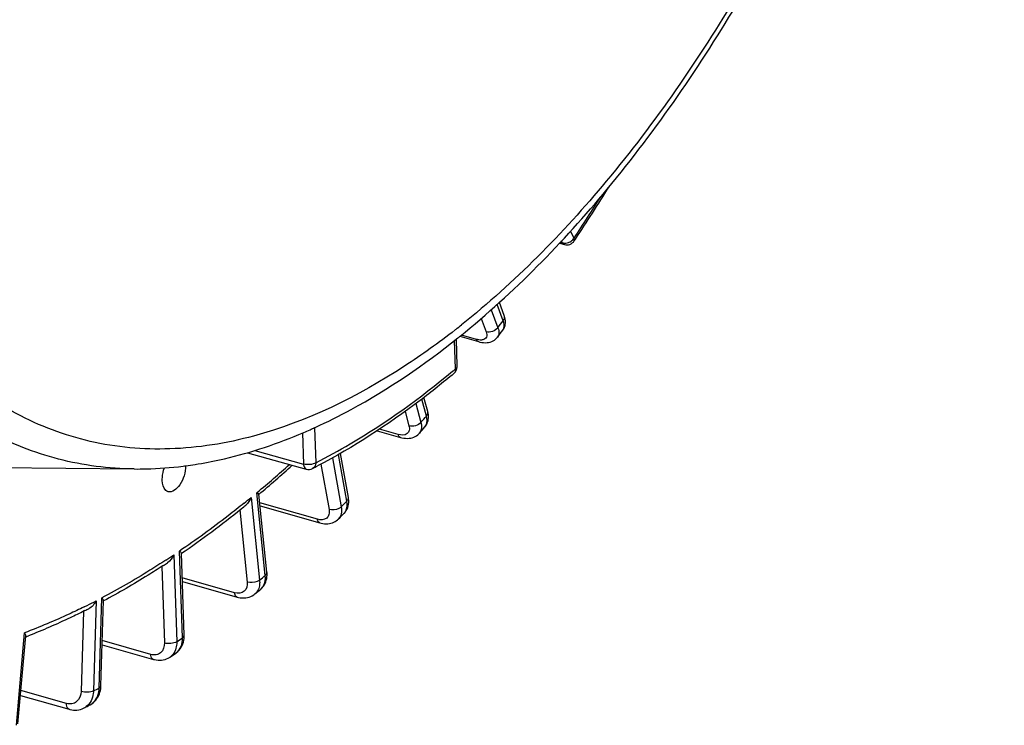
# Model space of a CAD drawing. Units: millimetres. Extents: x 0 to 594, y 0 to 420.
# Drawn here: x 354 to 367, y 43 to 53 of the extents above; entities that cross this region are included whole.
import ezdxf

# ---------------------------------------------------------------- set-up
doc = ezdxf.new("R2010")
doc.units = ezdxf.units.MM
doc.header["$LTSCALE"] = 32.67
doc.layers.get('0').update_dxf_attribs({"linetype": 'CONTINUOUS'})

msp = doc.modelspace()

# ---------------------------------------------------------------- linework, layer by layer
at = {"color": 9, "linetype": 'CONTINUOUS'}
for p, q in [((361.351174, 49.678375), (361.303049, 49.779016)), ((361.160831, 49.622979), (361.187325, 49.615374)), ((361.187325, 49.615374), (361.175823, 49.639428)), ((360.352787, 48.514997), (360.26709, 48.743958)), ((360.184065, 48.671065), (360.279063, 48.417253)), ((360.042753, 48.546999), (360.112493, 48.360672)), ((359.684401, 48.393318), (359.674755, 48.385775)), ((359.974606, 48.253473), (359.763192, 48.313959)), ((359.6822, 47.839648), (359.668703, 48.237772)), ((359.122828, 47.349343), (359.194276, 47.083879)), ((359.271056, 47.172054), (359.206536, 47.411778)), ((358.970824, 47.237047), (359.024969, 47.03587)), ((357.525293, 46.934958), (357.540175, 46.495987)), ((357.696052, 47.008024), (357.712787, 46.514387)), ((358.873851, 46.912531), (358.610486, 46.987602)), ((356.851561, 46.688221), (357.540175, 46.495987)), ((358.150252, 45.972502), (358.03146, 46.631081)), ((357.784402, 46.495609), (357.899763, 45.856055)), ((357.946929, 46.583413), (358.07115, 45.894738)), ((356.887035, 46.096248), (356.881146, 46.091348)), ((357.001074, 44.927791), (356.881146, 46.091348)), ((356.800477, 46.024738), (356.920405, 44.861181)), ((357.734953, 45.718339), (356.92328, 45.949031)), ((356.642777, 45.849627), (356.747614, 44.832488)), ((355.834491, 44.047894), (355.793052, 45.270235)), ((355.711585, 45.215414), (355.753024, 43.993073)), ((355.542972, 45.052969), (355.579519, 43.97494)), ((356.568783, 44.682295), (355.8306, 44.891657)), ((354.617597, 44.568157), (354.580151, 43.2987)), ((354.661638, 43.341208), (354.699083, 44.610666)), ((354.439935, 44.420748), (354.406629, 43.291596)), ((353.49371, 42.814481), (353.609683, 44.118937)), ((355.386472, 43.81429), (354.70401, 44.007599)), ((354.199305, 43.122609), (353.558531, 43.304025))]:
    msp.add_line(p, q, dxfattribs=at)
at = {"color": 7, "linetype": 'CONTINUOUS'}
for p, q in [((361.353888, 49.640469), (361.370543, 49.665577)), ((361.147626, 49.608887), (361.215269, 49.589471)), ((360.368438, 48.590059), (360.299884, 48.773219)), ((359.741999, 48.296473), (360.005376, 48.221121)), ((360.348324, 48.383451), (360.348408, 48.383562)), ((359.705711, 47.875128), (359.692786, 48.256384)), ((359.290343, 47.235785), (359.236756, 47.434887)), ((357.683728, 47.002917), (357.695251, 47.008139)), ((357.695251, 47.008139), (357.704128, 47.012177)), ((358.577733, 46.965566), (358.907474, 46.871573)), ((359.249998, 47.019972), (359.250213, 47.020219)), ((356.749291, 46.656513), (357.57776, 46.425235)), ((358.171849, 46.025935), (358.059811, 46.647069)), ((351.970552, 46.45804), (355.152484, 46.426578)), ((357.023998, 44.971851), (356.91076, 46.070499)), ((356.665941, 45.86807), (356.66028, 45.863521)), ((356.927541, 45.907684), (357.770749, 45.668029)), ((358.109375, 45.799293), (358.109641, 45.799556)), ((355.858002, 44.083373), (355.818772, 45.240537)), ((355.565932, 45.067753), (355.557564, 45.062304)), ((355.832303, 44.841425), (356.606049, 44.621976)), ((356.936451, 44.733076), (356.936528, 44.73314)), ((354.685166, 43.368767), (354.720688, 44.573014)), ((356.854033, 44.665022), (356.85397, 44.66497)), ((354.459656, 44.430462), (354.450676, 44.425974)), ((353.516802, 42.834656), (353.626992, 44.074076)), ((355.858193, 44.067406), (355.857998, 44.083375)), ((354.702251, 43.947976), (355.424493, 43.743399)), ((355.657273, 43.775114), (355.656934, 43.774888)), ((354.684626, 43.35687), (354.685162, 43.368771)), ((353.552361, 43.234623), (354.237359, 43.040685)), ((354.448089, 43.059304), (354.447839, 43.059175))]:
    msp.add_line(p, q, dxfattribs=at)
for points in [[(360.38249, 48.462134), (360.385008, 48.48066), (360.385847, 48.499707), (360.384986, 48.519195), (360.382412, 48.539074), (360.37809, 48.559372), (360.371968, 48.580109), (360.368449, 48.590022)], [(360.348327, 48.383457), (360.356487, 48.395254), (360.365261, 48.410684), (360.372561, 48.427033), (360.378324, 48.444216), (360.38249, 48.462134)], [(360.005336, 48.221135), (360.025717, 48.215845), (360.051862, 48.21071), (360.077164, 48.207628), (360.101634, 48.206566), (360.125285, 48.207514), (360.14812, 48.210481), (360.170062, 48.215479), (360.190946, 48.222496), (360.210665, 48.231506), (360.229061, 48.242448), (360.245839, 48.255124), (360.260852, 48.269346), (360.273693, 48.284509)], [(359.297814, 47.124794), (359.300134, 47.146399), (359.300494, 47.168606), (359.298888, 47.191303), (359.295301, 47.214469), (359.290341, 47.235778)], [(359.249992, 47.019968), (359.259562, 47.031874), (359.270319, 47.047933), (359.279702, 47.065414), (359.287516, 47.084189), (359.293582, 47.104019), (359.297814, 47.124794)], [(358.90747, 46.871578), (358.926455, 46.866676), (358.952714, 46.861623), (358.97818, 46.858726), (359.002847, 46.857922), (359.026746, 46.859175), (359.049829, 46.862464), (359.07199, 46.867764), (359.093107, 46.875038), (359.113054, 46.884227), (359.131693, 46.895245), (359.14884, 46.907948), (359.164354, 46.922172), (359.17223, 46.930665)], [(358.169412, 45.906322), (358.17415, 45.93057), (358.17661, 45.955806), (358.176742, 45.981818), (358.174523, 46.008484), (358.171851, 46.025908)], [(358.109361, 45.799281), (358.11537, 45.805442), (358.129664, 45.82235), (358.142402, 45.841003), (358.153404, 45.861341), (358.162465, 45.883199), (358.169412, 45.906322)], [(357.770767, 45.668027), (357.787047, 45.663801), (357.812033, 45.65889), (357.836339, 45.655997), (357.859853, 45.655039), (357.882562, 45.655929), (357.904519, 45.65861), (357.925635, 45.663017), (357.945829, 45.669087), (357.965117, 45.676793), (357.983389, 45.686065), (358.000544, 45.69682), (358.01657, 45.709033), (358.029051, 45.720331)], [(357.020852, 44.881282), (357.024275, 44.905458), (357.025762, 44.930595), (357.025229, 44.956661), (357.023997, 44.971823)], [(356.936455, 44.733079), (356.947678, 44.743027), (356.962938, 44.758879), (356.976707, 44.776155), (356.98894, 44.794816), (356.999534, 44.814749), (357.008412, 44.835825), (357.015544, 44.858035), (357.020852, 44.881282)], [(356.606068, 44.621975), (356.622097, 44.617837), (356.64873, 44.612775), (356.675051, 44.610035), (356.700929, 44.609603), (356.726177, 44.611457), (356.750651, 44.615553), (356.774205, 44.621827), (356.796614, 44.630175), (356.817708, 44.64046), (356.837383, 44.652542), (356.854039, 44.665028)], [(355.740753, 43.831293), (355.750816, 43.838485), (355.770108, 43.854587), (355.787835, 43.872683), (355.803793, 43.89258), (355.817855, 43.914126), (355.829913, 43.937148), (355.839869, 43.961398), (355.847683, 43.986692)], [(355.847683, 43.986692), (355.853343, 44.012891), (355.856847, 44.039839), (355.858193, 44.067406)], [(355.424518, 43.743397), (355.437717, 43.739947), (355.463659, 43.734839), (355.489453, 43.731971), (355.51496, 43.731336), (355.539999, 43.732919), (355.564415, 43.736685), (355.588058, 43.742578), (355.610734, 43.750509), (355.632278, 43.760372), (355.652572, 43.772043), (355.657285, 43.775125)], [(354.671701, 43.28049), (354.677814, 43.305316), (354.682126, 43.330812), (354.684626, 43.35687)], [(354.532289, 43.10323), (354.541799, 43.108493), (354.561928, 43.121421), (354.580903, 43.136172), (354.59859, 43.152657), (354.614863, 43.170757), (354.629593, 43.190318), (354.642699, 43.211217), (354.654121, 43.233317), (354.6638, 43.256452), (354.671701, 43.28049)], [(354.237386, 43.040682), (354.2478, 43.03792), (354.27296, 43.032759), (354.29812, 43.029729), (354.323136, 43.028835), (354.347842, 43.030069), (354.372083, 43.033409), (354.395711, 43.038809), (354.418547, 43.0462), (354.440437, 43.055496), (354.448068, 43.059295)]]:
    msp.add_lwpolyline(points, dxfattribs=at)
for centre, radius, start, end in [((335.992044, 66.479355), 30.442919, 326.4747062, 328.1235227), ((361.249754, 49.709626), 0.125005, 253.9861598, 326.4126693), ((352.244502, 57.599149), 11.948591, 308.6956719, 308.8893754), ((339.058501, 64.363962), 26.620167, 322.8407651, 323.1077712), ((359.581115, 47.870891), 0.124669, 357.6340028, 1.9518822), ((354.563952, 53.90009), 7.569937, 293.1747242, 293.9213711), ((354.517938, 54.004089), 7.683661, 293.9205685, 294.3315301), ((341.690355, 62.232047), 23.232485, 318.8052547, 319.0981325), ((355.158277, 51.940759), 5.516548, 277.5178908, 278.9040311), ((355.145676, 52.022628), 5.599381, 278.9017559, 279.349363), ((346.393932, 58.598573), 16.358171, 310.0068938, 312.1973579), ((355.168746, 51.863165), 5.438251, 277.1104862, 277.5154996), ((353.721764, 54.180489), 8.693551, 296.996722, 297.5008874), ((347.807241, 56.874343), 14.1285, 304.5529222, 308.8003502), ((347.212501, 57.624461), 15.085763, 308.8031347, 309.1016959), ((344.12249, 59.946862), 19.894388, 314.3483056, 314.6738474), ((355.657817, 45.100139), 0.217304, 49.2343606, 51.5136338), ((348.753721, 55.520671), 12.476767, 303.0924579, 303.4131904), ((346.230608, 57.614694), 16.749662, 309.3638906, 309.7301312), ((354.56922, 44.492049), 0.175882, 39.422868, 42.4085537), ((349.874895, 53.592346), 10.245006, 296.5841555, 296.9270541), ((350.451815, 52.303427), 8.832317, 291.0983569, 291.3346991), ((347.929918, 55.348197), 13.915756, 303.7293869, 304.1454924), ((349.181473, 53.257599), 11.477912, 297.3113829, 297.787)]:
    msp.add_arc(centre, radius, start, end, dxfattribs=at)
at = {"color": 9, "linetype": 'CONTINUOUS'}
for centre, radius, start, end in [((336.160892, 66.403534), 30.237084, 326.4177155, 327.7390556), ((361.242371, 49.751813), 0.131268, 320.7426918, 325.9821174), ((361.216364, 49.779544), 0.169561, 288.7306806, 297.5331623), ((352.667443, 57.356816), 11.383409, 308.0551537, 308.5827423), ((339.362754, 64.270228), 26.245167, 322.8406333, 323.1079112), ((351.408649, 57.710263), 12.879468, 309.7135482, 309.9697434), ((341.994607, 62.138314), 22.857485, 318.8051629, 319.0982367), ((359.167175, 47.09216), 0.109868, 319.0955605, 321.4718026), ((346.5851, 58.464514), 16.096704, 309.7920281, 311.9372235), ((347.262412, 57.656839), 15.042621, 308.875819, 309.3509939), ((344.426742, 59.85313), 19.519389, 314.3482856, 314.6738862), ((348.82182, 55.540248), 12.412537, 303.1005389, 303.7151964), ((346.534859, 57.520962), 16.374664, 309.3639966, 309.7300528), ((356.747582, 44.794535), 0.167645, 309.4179909, 319.5351587), ((356.832412, 44.858411), 0.162888, 309.7311114, 313.3015112), ((349.95835, 53.59688), 10.160039, 296.4956546, 297.2958684), ((350.02733, 53.459032), 10.005896, 296.223723, 296.4942987), ((348.234169, 55.254465), 13.540758, 303.7297121, 304.1452085), ((355.549846, 43.935127), 0.192729, 303.8759801, 312.7209748), ((355.635465, 43.98656), 0.1876, 304.1511707, 306.8949049), ((349.485724, 53.163868), 11.102915, 297.3120815, 297.7863648), ((354.284611, 43.351967), 0.37718, 354.5290368, 358.3654754), ((354.349, 43.250492), 0.215339, 297.3968081, 306.4389638)]:
    msp.add_arc(centre, radius, start, end, dxfattribs=at)
for points, knots in [([(351.261061, 48.685857), (350.796012, 49.367643), (350.04672, 51.021617), (349.489419, 53.856231), (349.423819, 57.091554), (349.854896, 60.552376), (350.757938, 64.050124), (352.083583, 67.390573), (353.756831, 70.387117), (355.119443, 72.144751), (355.846113, 72.911038)], [0, 0, 0, 0, 0.095000165, 0.205796625, 0.330733679, 0.465892407, 0.606062916, 0.745473847, 0.87843657, 1, 1, 1, 1]), ([(352.554582, 47.874418), (351.97123, 48.405436), (351.246158, 49.454994), (350.595773, 51.058818), (350.075991, 53.028899), (349.822195, 55.825994), (350.090377, 59.404629), (350.905821, 63.096017), (352.216286, 66.661757), (353.935845, 69.870872), (355.367858, 71.749201), (356.137528, 72.560831)], [0, 0, 0, 0, 0.088286136, 0.138744828, 0.193618518, 0.315660728, 0.450991561, 0.593836102, 0.737404517, 0.874814985, 1, 1, 1, 1]), ([(366.271191, 72.117616), (366.635056, 71.301914), (367.165049, 69.438683), (367.417376, 66.394329), (367.178202, 63.055231), (366.45939, 59.608546), (365.301696, 56.246872), (363.76966, 53.159227), (361.950933, 50.519384), (360.51504, 49.055364), (359.76664, 48.45831)], [0, 0, 0, 0, 0.103589064, 0.222263251, 0.352832859, 0.490463658, 0.629491688, 0.764098615, 0.888964978, 1, 1, 1, 1]), ([(361.353889, 49.640471), (361.358823, 49.647895), (361.357975, 49.663095), (361.352957, 49.67476), (361.351174, 49.678375)], [0, 0, 0, 0, 0.688611879, 1, 1, 1, 1]), ([(360.352787, 48.514997), (360.3572, 48.520848), (360.371169, 48.542808), (360.375021, 48.572403), (360.368447, 48.590022)], [0, 0, 0, 0, 0.280437245, 1, 1, 1, 1]), ([(355.152485, 46.426581), (354.795108, 46.430117), (354.08045, 46.520546), (353.067977, 46.924499), (352.156359, 47.582531), (351.647772, 48.155065), (351.414002, 48.470669)], [0, 0, 0, 0, 0.24284028, 0.483726958, 0.733135034, 1, 1, 1, 1]), ([(360.279063, 48.417253), (360.283812, 48.404519), (360.296959, 48.361827), (360.292815, 48.309745), (360.273706, 48.284523)], [0, 0, 0, 0, 0.300452766, 1, 1, 1, 1]), ([(360.348408, 48.383563), (360.35423, 48.391323), (360.374928, 48.43244), (360.365205, 48.481939), (360.352787, 48.514997)], [0, 0, 0, 0, 0.21552356, 1, 1, 1, 1]), ([(359.674755, 48.385775), (359.444959, 48.20629), (358.575362, 47.579445), (357.591387, 47.09365), (356.836785, 46.890768)], [0, 0, 0, 0, 0.27175073, 1, 1, 1, 1]), ([(360.112493, 48.360672), (360.121239, 48.337304), (360.132166, 48.284234), (360.087062, 48.251523), (360.066327, 48.246788)], [0, 0, 0, 0, 0.539839925, 1, 1, 1, 1]), ([(360.066327, 48.246788), (360.059816, 48.245301), (360.029084, 48.241311), (359.997839, 48.246827), (359.974606, 48.253473)], [0, 0, 0, 0, 0.216540615, 1, 1, 1, 1]), ([(360.005335, 48.221132), (359.99497, 48.224108), (359.982603, 48.235796), (359.976203, 48.249412), (359.974606, 48.253473)], [0, 0, 0, 0, 0.711929653, 1, 1, 1, 1]), ([(356.836785, 46.890768), (356.45218, 46.787363), (355.680334, 46.662073), (354.527514, 46.765131), (353.457419, 47.168703), (352.838495, 47.615976), (352.554582, 47.874418)], [0, 0, 0, 0, 0.260580839, 0.506373836, 0.748800136, 1, 1, 1, 1]), ([(359.6822, 47.839648), (359.685844, 47.8421), (359.697223, 47.850738), (359.70606, 47.865034), (359.705711, 47.875128)], [0, 0, 0, 0, 0.303044917, 1, 1, 1, 1]), ([(357.712787, 46.514387), (357.876291, 46.597683), (358.553757, 46.970892), (359.184438, 47.426034), (359.637982, 47.802752)], [0, 0, 0, 0, 0.237357014, 1, 1, 1, 1]), ([(359.6822, 47.839648), (359.68291, 47.833139), (359.683684, 47.810139), (359.673788, 47.785752), (359.661077, 47.775098)], [0, 0, 0, 0, 0.283032214, 1, 1, 1, 1]), ([(359.253124, 47.023724), (359.260164, 47.032565), (359.285753, 47.077642), (359.281401, 47.133776), (359.271056, 47.172054)], [0, 0, 0, 0, 0.221804452, 1, 1, 1, 1]), ([(359.271056, 47.172054), (359.275277, 47.176902), (359.288786, 47.194959), (359.294561, 47.220091), (359.290339, 47.235777)], [0, 0, 0, 0, 0.283527975, 1, 1, 1, 1]), ([(359.024969, 47.03587), (359.0306, 47.014949), (359.035993, 46.973786), (358.991527, 46.896007), (358.91482, 46.900853), (358.873851, 46.912531)], [0, 0, 0, 0, 0.263717294, 0.48143896, 1, 1, 1, 1]), ([(359.194276, 47.083879), (359.198264, 47.069002), (359.20851, 47.017786), (359.196791, 46.958727), (359.172236, 46.930669)], [0, 0, 0, 0, 0.292337373, 1, 1, 1, 1]), ([(358.90747, 46.871578), (358.895259, 46.875052), (358.881316, 46.890569), (358.875328, 46.907383), (358.873851, 46.912531)], [0, 0, 0, 0, 0.703316359, 1, 1, 1, 1]), ([(357.712787, 46.514387), (357.689508, 46.498723), (357.629723, 46.484315), (357.569788, 46.487224), (357.540175, 46.495987)], [0, 0, 0, 0, 0.476042201, 1, 1, 1, 1]), ([(357.540175, 46.495987), (357.540598, 46.487229), (357.543359, 46.46074), (357.559729, 46.430272), (357.57776, 46.425235)], [0, 0, 0, 0, 0.318950224, 1, 1, 1, 1]), ([(357.712787, 46.514387), (357.712487, 46.505671), (357.708674, 46.474629), (357.688311, 46.444559), (357.668136, 46.434265)], [0, 0, 0, 0, 0.278004049, 1, 1, 1, 1]), ([(356.70368, 45.946037), (356.628625, 45.885529), (356.332012, 45.65111), (356.026111, 45.428382), (355.793052, 45.270235)], [0, 0, 0, 0, 0.25500818, 1, 1, 1, 1]), ([(358.109641, 45.799557), (358.119426, 45.809229), (358.15621, 45.858794), (358.158624, 45.92633), (358.150252, 45.972502)], [0, 0, 0, 0, 0.226735997, 1, 1, 1, 1]), ([(358.150252, 45.972502), (358.154278, 45.97646), (358.167188, 45.991029), (358.174327, 46.012169), (358.17185, 46.025908)], [0, 0, 0, 0, 0.28795079, 1, 1, 1, 1]), ([(357.899763, 45.856055), (357.903929, 45.832956), (357.905308, 45.787863), (357.857447, 45.706828), (357.77739, 45.706277), (357.734953, 45.718339)], [0, 0, 0, 0, 0.26804545, 0.496166084, 1, 1, 1, 1]), ([(358.07115, 45.894738), (358.061115, 45.884874), (358.010748, 45.851523), (357.943674, 45.84287), (357.899763, 45.856055)], [0, 0, 0, 0, 0.234842753, 1, 1, 1, 1]), ([(358.07115, 45.894738), (358.077027, 45.861983), (358.079307, 45.79842), (358.049348, 45.740179), (358.029065, 45.720344)], [0, 0, 0, 0, 0.539813767, 1, 1, 1, 1]), ([(357.77075, 45.668034), (357.766387, 45.669276), (357.746972, 45.679286), (357.738187, 45.701945), (357.734953, 45.718339)], [0, 0, 0, 0, 0.213527776, 1, 1, 1, 1]), ([(355.600428, 45.142098), (355.525857, 45.093486), (355.23156, 44.906163), (354.928922, 44.73186), (354.699083, 44.610666)], [0, 0, 0, 0, 0.255170685, 1, 1, 1, 1]), ([(357.001074, 44.927791), (357.004907, 44.930956), (357.017107, 44.942402), (357.025221, 44.959962), (357.023998, 44.971823)], [0, 0, 0, 0, 0.294205347, 1, 1, 1, 1]), ([(356.747614, 44.832488), (356.752297, 44.787056), (356.726095, 44.676547), (356.612721, 44.669834), (356.568783, 44.682295)], [0, 0, 0, 0, 0.500005447, 1, 1, 1, 1]), ([(356.920405, 44.861181), (356.909964, 44.85256), (356.857111, 44.824065), (356.791627, 44.819237), (356.747614, 44.832488)], [0, 0, 0, 0, 0.227543429, 1, 1, 1, 1]), ([(356.944126, 44.739868), (356.955309, 44.750406), (356.997606, 44.803402), (357.006398, 44.876552), (357.001074, 44.927791)], [0, 0, 0, 0, 0.229742942, 1, 1, 1, 1]), ([(356.60605, 44.621977), (356.601156, 44.623369), (356.578976, 44.635655), (356.571084, 44.663016), (356.568783, 44.682295)], [0, 0, 0, 0, 0.207624297, 1, 1, 1, 1]), ([(356.920025, 44.793881), (356.918736, 44.783477), (356.911636, 44.74481), (356.893854, 44.707686), (356.875127, 44.685737)], [0, 0, 0, 0, 0.266515892, 1, 1, 1, 1]), ([(354.448709, 44.482988), (354.379, 44.448651), (354.103887, 44.317112), (353.822461, 44.198678), (353.609683, 44.118937)], [0, 0, 0, 0, 0.254828601, 1, 1, 1, 1]), ([(355.753024, 43.993073), (355.729599, 43.97731), (355.669468, 43.962924), (355.609205, 43.965976), (355.579519, 43.97494)], [0, 0, 0, 0, 0.476576376, 1, 1, 1, 1]), ([(355.753024, 43.993073), (355.753358, 43.983001), (355.753044, 43.944565), (355.746021, 43.905998), (355.736343, 43.879333)], [0, 0, 0, 0, 0.262141012, 1, 1, 1, 1]), ([(355.748091, 43.836529), (355.777436, 43.858557), (355.825813, 43.925884), (355.835935, 44.006222), (355.834491, 44.047894)], [0, 0, 0, 0, 0.468079237, 1, 1, 1, 1]), ([(355.834491, 44.047894), (355.838134, 44.050346), (355.849513, 44.058984), (355.85835, 44.073279), (355.858001, 44.083373)], [0, 0, 0, 0, 0.303039227, 1, 1, 1, 1]), ([(355.579519, 43.97494), (355.581184, 43.925847), (355.555939, 43.84287), (355.461309, 43.802269), (355.411034, 43.807333), (355.386472, 43.81429)], [0, 0, 0, 0, 0.50214977, 0.739031944, 1, 1, 1, 1]), ([(355.424493, 43.743399), (355.419068, 43.744935), (355.39409, 43.759812), (355.387578, 43.792046), (355.386472, 43.81429)], [0, 0, 0, 0, 0.202022131, 1, 1, 1, 1]), ([(354.406629, 43.291596), (354.405089, 43.239396), (354.374221, 43.154926), (354.276374, 43.111184), (354.224226, 43.115554), (354.199305, 43.122609)], [0, 0, 0, 0, 0.509556177, 0.747284667, 1, 1, 1, 1]), ([(354.580151, 43.2987), (354.555708, 43.285949), (354.495468, 43.27741), (354.436409, 43.282575), (354.406629, 43.291596)], [0, 0, 0, 0, 0.469777862, 1, 1, 1, 1]), ([(354.532314, 43.103243), (354.568061, 43.122073), (354.632081, 43.185914), (354.655774, 43.271247), (354.660073, 43.316006)], [0, 0, 0, 0, 0.473281343, 1, 1, 1, 1]), ([(354.580151, 43.2987), (354.579772, 43.286139), (354.576009, 43.238367), (354.562349, 43.19107), (354.546081, 43.159669)], [0, 0, 0, 0, 0.262189185, 1, 1, 1, 1]), ([(354.661638, 43.341208), (354.665091, 43.34301), (354.675509, 43.349122), (354.68492, 43.36032), (354.685166, 43.368767)], [0, 0, 0, 0, 0.315462003, 1, 1, 1, 1]), ([(354.237359, 43.040685), (354.231403, 43.042372), (354.203614, 43.060118), (354.198953, 43.097352), (354.199305, 43.122609)], [0, 0, 0, 0, 0.196831572, 1, 1, 1, 1])]:
    msp.add_open_spline(points, degree=3, knots=knots, dxfattribs=at)
at = {"color": 7, "linetype": 'CONTINUOUS'}
for points, knots in [([(359.746051, 48.298849), (360.506604, 48.912302), (361.961824, 50.404897), (363.802285, 53.08522), (365.348193, 56.206448), (366.516057, 59.59915), (367.243135, 63.078597), (367.488784, 66.457201), (367.23871, 69.554643), (366.705621, 71.458338), (366.338494, 72.298254)], [0, 0, 0, 0, 0.111776848, 0.236581349, 0.370665908, 0.508985093, 0.645964587, 0.776193745, 0.89514091, 1, 1, 1, 1]), ([(357.704128, 47.012177), (357.875519, 47.090273), (358.584505, 47.445046), (359.243192, 47.895959), (359.714567, 48.273541)], [0, 0, 0, 0, 0.237719743, 1, 1, 1, 1]), ([(359.66108, 47.775094), (359.504898, 47.644183), (358.898607, 47.159665), (358.243838, 46.733582), (357.736119, 46.469277)], [0, 0, 0, 0, 0.26255461, 1, 1, 1, 1]), ([(356.055318, 46.497628), (356.179187, 46.518022), (356.68762, 46.619295), (357.182042, 46.78647), (357.542998, 46.940979)], [0, 0, 0, 0, 0.242268248, 1, 1, 1, 1]), ([(355.153177, 46.426573), (355.21012, 46.426019), (355.440201, 46.427765), (355.670122, 46.445309), (355.84191, 46.466737)], [0, 0, 0, 0, 0.247519919, 1, 1, 1, 1]), ([(355.549727, 46.264921), (355.549247, 46.279074), (355.550665, 46.338899), (355.563884, 46.398231), (355.579201, 46.441187)], [0, 0, 0, 0, 0.236943541, 1, 1, 1, 1]), ([(355.878331, 46.472336), (355.878244, 46.42497), (355.860147, 46.328624), (355.802561, 46.190029), (355.691951, 46.087907), (355.631157, 46.106616)], [0, 0, 0, 0, 0.299113337, 0.598323559, 1, 1, 1, 1]), ([(355.631157, 46.106616), (355.619217, 46.110291), (355.564628, 46.14423), (355.551396, 46.215698), (355.549727, 46.264921)], [0, 0, 0, 0, 0.202323761, 1, 1, 1, 1]), ([(356.910807, 46.070061), (356.910429, 46.073982), (356.897469, 46.081094), (356.888446, 46.087372), (356.881146, 46.091348)], [0, 0, 0, 0, 0.321532518, 1, 1, 1, 1]), ([(355.818791, 45.240035), (355.81874, 45.241732), (355.814859, 45.2519), (355.806401, 45.25894), (355.79971, 45.264722)], [0, 0, 0, 0, 0.161057887, 1, 1, 1, 1]), ([(355.557564, 45.062304), (355.488572, 45.017421), (355.215845, 44.843839), (354.936047, 44.681308), (354.723712, 44.567375)], [0, 0, 0, 0, 0.254600068, 1, 1, 1, 1]), ([(354.720674, 44.572515), (354.720745, 44.574729), (354.718586, 44.586517), (354.711146, 44.596349), (354.705085, 44.60374)], [0, 0, 0, 0, 0.188168791, 1, 1, 1, 1]), ([(354.450676, 44.425974), (354.38545, 44.393414), (354.127607, 44.268145), (353.864255, 44.154147), (353.665148, 44.07638)], [0, 0, 0, 0, 0.254314391, 1, 1, 1, 1]), ([(353.626952, 44.073617), (353.627246, 44.076853), (353.625726, 44.093368), (353.617051, 44.108104), (353.609683, 44.118937)], [0, 0, 0, 0, 0.198757182, 1, 1, 1, 1])]:
    msp.add_open_spline(points, degree=3, knots=knots, dxfattribs=at)
at = {"color": 9, "linetype": 'CONTINUOUS'}
for points in [[(361.294745, 49.629187), (361.313421, 49.638924), (361.330698, 49.652428), (361.344013, 49.668746)], [(361.215269, 49.589472), (361.203062, 49.592977), (361.192988, 49.604006), (361.187325, 49.615374)], [(361.187325, 49.615374), (361.202141, 49.610953), (361.218105, 49.60979), (361.233512, 49.611088)], [(361.233512, 49.611088), (361.246175, 49.612155), (361.258778, 49.614884), (361.270813, 49.618963)], [(360.279063, 48.417253), (360.243752, 48.370438), (360.168677, 48.343881), (360.112493, 48.360672)], [(359.194276, 47.083879), (359.155754, 47.03964), (359.081164, 47.019039), (359.024969, 47.03587)], [(357.696052, 47.008024), (357.682284, 46.998759), (357.666245, 46.992828), (357.650174, 46.988692)], [(356.920405, 44.861181), (356.922686, 44.838864), (356.922784, 44.816145), (356.920025, 44.793881)], [(355.736343, 43.879333), (355.724707, 43.847273), (355.705658, 43.81667), (355.680599, 43.793535)], [(354.546081, 43.159669), (354.529581, 43.127823), (354.50576, 43.098554), (354.476904, 43.077254)]]:
    msp.add_open_spline(points, degree=3, dxfattribs=at)
at = {"color": 7, "linetype": 'CONTINUOUS'}
for points in [[(359.661053, 47.775075), (359.686885, 47.796695), (359.704288, 47.832088), (359.705678, 47.865745)], [(357.57776, 46.425235), (357.60692, 46.417095), (357.641159, 46.420524), (357.668135, 46.434268)], [(356.800477, 46.024738), (356.785325, 45.984154), (356.760691, 45.944813), (356.727073, 45.917491)], [(355.711585, 45.215414), (355.692998, 45.172644), (355.663264, 45.131732), (355.624339, 45.10605)], [(354.617597, 44.568157), (354.59508, 44.523181), (354.559251, 44.480839), (354.514405, 44.458064)]]:
    msp.add_open_spline(points, degree=3, dxfattribs=at)

doc.saveas('drawing.dxf')
